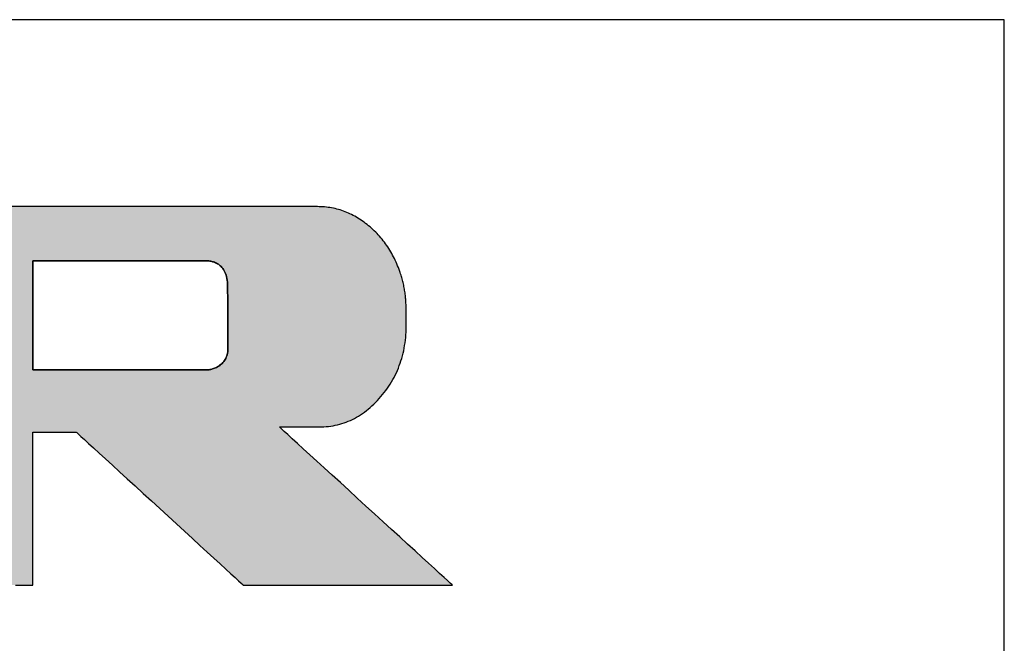
# Model space of a CAD drawing. Extents: x -30 to 286, y 6 to 402.
# Drawn here: x 253 to 286, y 381 to 402 of the extents above; entities that cross this region are included whole.
import ezdxf

# ---------------------------------------------------------------- set-up
doc = ezdxf.new("R2010")
doc.units = 0
doc.header["$LTSCALE"] = 0.25
doc.layers.get('0').update_dxf_attribs({"linetype": 'CONTINUOUS'})
doc.layers.add('1', color=7, linetype='CONTINUOUS')
doc.layers.add('2', color=151, linetype='CONTINUOUS')

# ---------------------------------------------------------------- blocks, each defined once
blk = doc.blocks.new('*G34')
at = {"layer": '1', "color": 7, "linetype": 'CONTINUOUS'}
for p, q in [((286.086, 401.731), (10.086, 401.731)), ((286.086, 16.731), (286.086, 401.731))]:
    blk.add_line(p, q, dxfattribs=at)
blk = doc.blocks.new('*G37')
at = {"layer": '2', "color": 151, "linetype": 'CONTINUOUS'}
for points in [[(253.202, 382.931), (253.367, 382.931), (253.508, 382.931), (253.621, 382.931), (253.706, 382.931), (253.758, 382.931), (253.776, 382.931), (253.776, 382.948), (253.776, 382.996), (253.776, 383.074), (253.776, 383.179), (253.776, 383.308), (253.776, 383.461), (253.776, 383.633), (253.776, 383.824), (253.776, 384.03), (253.776, 384.251), (253.776, 384.482), (253.776, 384.722), (253.776, 384.97), (253.776, 385.221), (253.776, 385.475), (253.776, 385.73), (253.776, 385.981), (253.776, 386.229), (253.776, 386.469), (253.776, 386.7), (253.776, 386.921), (253.776, 387.127), (253.776, 387.318), (253.776, 387.49), (253.776, 387.643), (253.776, 387.772), (253.776, 387.877), (253.776, 387.955), (253.776, 388.003), (253.776, 388.02), (253.781, 388.02), (253.794, 388.02), (253.816, 388.02), (253.846, 388.02), (253.883, 388.02), (253.926, 388.02), (253.975, 388.02), (254.03, 388.02), (254.088, 388.02), (254.151, 388.02), (254.217, 388.02), (254.285, 388.02), (254.355, 388.02), (254.427, 388.02), (254.499, 388.02), (254.571, 388.02), (254.643, 388.02), (254.713, 388.02), (254.781, 388.02), (254.847, 388.02), (254.909, 388.02), (254.968, 388.02), (255.022, 388.02), (255.071, 388.02), (255.115, 388.02), (255.151, 388.02), (255.181, 388.02), (255.203, 388.02), (255.217, 388.02), (255.222, 388.02), (255.24, 388.003), (255.292, 387.955), (255.377, 387.877), (255.492, 387.772), (255.633, 387.643), (255.799, 387.49), (255.988, 387.318), (256.196, 387.127), (256.421, 386.921), (256.661, 386.7), (256.914, 386.469), (257.176, 386.229), (257.446, 385.981), (257.721, 385.73), (257.998, 385.475), (258.275, 385.221), (258.55, 384.97), (258.819, 384.722), (259.082, 384.482), (259.334, 384.251), (259.575, 384.03), (259.8, 383.824), (260.008, 383.633), (260.196, 383.461), (260.362, 383.308), (260.504, 383.179), (260.618, 383.074), (260.703, 382.996), (260.756, 382.948), (260.774, 382.931), (260.796, 382.931), (260.862, 382.931), (260.969, 382.931), (261.112, 382.931), (261.289, 382.931), (261.498, 382.931), (261.734, 382.931), (261.995, 382.931), (262.277, 382.931), (262.578, 382.931), (262.895, 382.931), (263.224, 382.931), (263.562, 382.931), (263.906, 382.931), (264.254, 382.931), (264.601, 382.931), (264.945, 382.931), (265.284, 382.931), (265.613, 382.931), (265.929, 382.931), (266.23, 382.931), (266.513, 382.931), (266.774, 382.931), (267.01, 382.931), (267.218, 382.931), (267.395, 382.931), (267.539, 382.931), (267.645, 382.931), (267.711, 382.931), (267.733, 382.931), (267.715, 382.949), (267.66, 382.998), (267.572, 383.079), (267.454, 383.187), (267.307, 383.321), (267.135, 383.478), (266.94, 383.657), (266.724, 383.854), (266.49, 384.067), (266.241, 384.295), (265.979, 384.534), (265.707, 384.782), (265.428, 385.038), (265.143, 385.298), (264.856, 385.56), (264.568, 385.823), (264.283, 386.083), (264.004, 386.339), (263.732, 386.587), (263.47, 386.826), (263.221, 387.054), (262.987, 387.267), (262.772, 387.464), (262.576, 387.643), (262.404, 387.8), (262.257, 387.934), (262.139, 388.042), (262.051, 388.123), (261.997, 388.172), (261.978, 388.19), (261.982, 388.19), (261.995, 388.19), (262.015, 388.19), (262.042, 388.19), (262.075, 388.19), (262.115, 388.19), (262.159, 388.19), (262.209, 388.19), (262.262, 388.19), (262.319, 388.19), (262.379, 388.19), (262.441, 388.19), (262.505, 388.19), (262.57, 388.19), (262.636, 388.19), (262.702, 388.19), (262.767, 388.19), (262.831, 388.19), (262.893, 388.19), (262.953, 388.19), (263.01, 388.19), (263.064, 388.19), (263.113, 388.19), (263.158, 388.19), (263.197, 388.19), (263.231, 388.19), (263.258, 388.19), (263.278, 388.19), (263.29, 388.19), (263.295, 388.19), (263.374, 388.191), (263.453, 388.194), (263.531, 388.2), (263.608, 388.208), (263.684, 388.218), (263.76, 388.23), (263.835, 388.244), (263.909, 388.261), (263.982, 388.28), (264.055, 388.302), (264.127, 388.325), (264.198, 388.351), (264.269, 388.379), (264.339, 388.409), (264.408, 388.442), (264.476, 388.476), (264.543, 388.513), (264.61, 388.553), (264.676, 388.594), (264.741, 388.638), (264.806, 388.684), (264.869, 388.732), (264.932, 388.782), (264.995, 388.835), (265.056, 388.89), (265.117, 388.947), (265.177, 389.006), (265.236, 389.068), (265.295, 389.132), (265.352, 389.198), (265.409, 389.266), (265.463, 389.334), (265.516, 389.403), (265.567, 389.474), (265.615, 389.545), (265.662, 389.617), (265.707, 389.69), (265.749, 389.764), (265.79, 389.839), (265.829, 389.915), (265.866, 389.992), (265.901, 390.069), (265.934, 390.148), (265.965, 390.228), (265.994, 390.308), (266.021, 390.389), (266.046, 390.471), (266.069, 390.555), (266.09, 390.639), (266.11, 390.724), (266.127, 390.809), (266.142, 390.896), (266.156, 390.984), (266.167, 391.072), (266.177, 391.162), (266.184, 391.252), (266.19, 391.344), (266.193, 391.436), (266.195, 391.529), (266.195, 391.623), (266.195, 391.625), (266.195, 391.629), (266.195, 391.636), (266.195, 391.646), (266.195, 391.657), (266.194, 391.671), (266.194, 391.687), (266.194, 391.704), (266.194, 391.723), (266.193, 391.743), (266.193, 391.764), (266.193, 391.786), (266.193, 391.808), (266.192, 391.831), (266.192, 391.854), (266.192, 391.877), (266.192, 391.9), (266.191, 391.922), (266.191, 391.944), (266.191, 391.965), (266.191, 391.985), (266.19, 392.004), (266.19, 392.021), (266.19, 392.037), (266.19, 392.051), (266.19, 392.062), (266.189, 392.072), (266.189, 392.079), (266.189, 392.083), (266.189, 392.085), (266.19, 392.129), (266.19, 392.172), (266.189, 392.216), (266.188, 392.26), (266.187, 392.303), (266.185, 392.347), (266.182, 392.39), (266.179, 392.433), (266.175, 392.477), (266.171, 392.52), (266.167, 392.563), (266.161, 392.606), (266.156, 392.648), (266.15, 392.691), (266.143, 392.734), (266.136, 392.776), (266.128, 392.819), (266.12, 392.861), (266.111, 392.903), (266.102, 392.946), (266.092, 392.988), (266.082, 393.03), (266.071, 393.072), (266.06, 393.114), (266.048, 393.155), (266.036, 393.197), (266.023, 393.239), (266.01, 393.28), (265.996, 393.322), (265.982, 393.363), (265.959, 393.427), (265.935, 393.489), (265.91, 393.551), (265.885, 393.612), (265.858, 393.672), (265.831, 393.732), (265.803, 393.79), (265.773, 393.848), (265.743, 393.905), (265.712, 393.961), (265.68, 394.017), (265.647, 394.072), (265.613, 394.125), (265.578, 394.179), (265.543, 394.231), (265.506, 394.282), (265.468, 394.333), (265.43, 394.383), (265.39, 394.432), (265.35, 394.48), (265.309, 394.528), (265.267, 394.575), (265.223, 394.621), (265.179, 394.666), (265.134, 394.71), (265.089, 394.753), (265.042, 394.796), (264.994, 394.838), (264.945, 394.879), (264.896, 394.919), (264.846, 394.959), (264.795, 394.997), (264.744, 395.033), (264.693, 395.068), (264.642, 395.102), (264.59, 395.134), (264.538, 395.166), (264.485, 395.195), (264.432, 395.224), (264.379, 395.251), (264.325, 395.277), (264.271, 395.301), (264.217, 395.324), (264.163, 395.346), (264.108, 395.367), (264.052, 395.386), (263.997, 395.404), (263.941, 395.42), (263.884, 395.435), (263.828, 395.449), (263.771, 395.462), (263.713, 395.473), (263.655, 395.483), (263.597, 395.491), (263.539, 395.498), (263.48, 395.504), (263.421, 395.509), (263.361, 395.512), (263.301, 395.514), (263.241, 395.515), (263.193, 395.515), (263.053, 395.515), (262.827, 395.515), (262.522, 395.515), (262.145, 395.515), (261.703, 395.515), (261.201, 395.515), (260.646, 395.515), (260.046, 395.515), (259.406, 395.515), (258.733, 395.515), (258.034, 395.515), (257.315, 395.515), (256.583, 395.515), (255.845, 395.515), (255.106, 395.515), (254.374, 395.515), (253.655, 395.515), (252.956, 395.515)], [(259.542, 390.092), (259.524, 390.092), (259.469, 390.092), (259.381, 390.092), (259.262, 390.092), (259.115, 390.092), (258.943, 390.092), (258.747, 390.092), (258.531, 390.092), (258.297, 390.092), (258.047, 390.092), (257.785, 390.092), (257.513, 390.092), (257.232, 390.092), (256.947, 390.092), (256.659, 390.092), (256.371, 390.092), (256.086, 390.092), (255.806, 390.092), (255.533, 390.092), (255.271, 390.092), (255.021, 390.092), (254.787, 390.092), (254.571, 390.092), (254.376, 390.092), (254.203, 390.092), (254.056, 390.092), (253.937, 390.092), (253.849, 390.092), (253.795, 390.092), (253.776, 390.092), (253.776, 390.103), (253.776, 390.138), (253.776, 390.193), (253.776, 390.268), (253.776, 390.36), (253.776, 390.468), (253.776, 390.591), (253.776, 390.727), (253.776, 390.874), (253.776, 391.031), (253.776, 391.196), (253.776, 391.367), (253.776, 391.543), (253.776, 391.723), (253.776, 391.903), (253.776, 392.084), (253.776, 392.264), (253.776, 392.44), (253.776, 392.611), (253.776, 392.776), (253.776, 392.933), (253.776, 393.08), (253.776, 393.215), (253.776, 393.338), (253.776, 393.447), (253.776, 393.539), (253.776, 393.614), (253.776, 393.669), (253.776, 393.703), (253.776, 393.715), (253.795, 393.715), (253.849, 393.715), (253.937, 393.715), (254.055, 393.715), (254.202, 393.715), (254.374, 393.715), (254.569, 393.715), (254.785, 393.715), (255.018, 393.715), (255.267, 393.715), (255.528, 393.715), (255.8, 393.715), (256.08, 393.715), (256.364, 393.715), (256.651, 393.715), (256.938, 393.715), (257.223, 393.715), (257.502, 393.715), (257.774, 393.715), (258.036, 393.715), (258.285, 393.715), (258.518, 393.715), (258.734, 393.715), (258.929, 393.715), (259.101, 393.715), (259.247, 393.715), (259.366, 393.715), (259.453, 393.715), (259.508, 393.715), (259.527, 393.715), (259.551, 393.715), (259.577, 393.714), (259.605, 393.712), (259.633, 393.709), (259.663, 393.705), (259.694, 393.7), (259.725, 393.693), (259.757, 393.685), (259.789, 393.675), (259.821, 393.664), (259.854, 393.65), (259.886, 393.634), (259.918, 393.617), (259.949, 393.597), (259.98, 393.574), (260.01, 393.549), (260.039, 393.522), (260.067, 393.491), (260.094, 393.458), (260.119, 393.421), (260.143, 393.381), (260.165, 393.338), (260.184, 393.292), (260.202, 393.242), (260.218, 393.188), (260.231, 393.13), (260.241, 393.068), (260.249, 393.002), (260.254, 392.932), (260.255, 392.858), (260.255, 392.851), (260.255, 392.831), (260.256, 392.8), (260.256, 392.757), (260.256, 392.705), (260.256, 392.643), (260.257, 392.573), (260.257, 392.495), (260.258, 392.412), (260.258, 392.322), (260.259, 392.228), (260.259, 392.131), (260.26, 392.031), (260.261, 391.928), (260.261, 391.825), (260.262, 391.722), (260.262, 391.62), (260.263, 391.52), (260.264, 391.422), (260.264, 391.328), (260.265, 391.239), (260.265, 391.155), (260.266, 391.078), (260.266, 391.008), (260.266, 390.946), (260.267, 390.893), (260.267, 390.851), (260.267, 390.819), (260.267, 390.8), (260.267, 390.793), (260.266, 390.739), (260.261, 390.688), (260.253, 390.639), (260.242, 390.593), (260.228, 390.549), (260.212, 390.507), (260.193, 390.467), (260.172, 390.43), (260.149, 390.395), (260.125, 390.362), (260.099, 390.331), (260.071, 390.302), (260.042, 390.275), (260.012, 390.25), (259.981, 390.227), (259.95, 390.206), (259.918, 390.186), (259.886, 390.169), (259.853, 390.154), (259.821, 390.14), (259.789, 390.128), (259.757, 390.117), (259.726, 390.109), (259.696, 390.102), (259.667, 390.096), (259.639, 390.092), (259.612, 390.09), (259.587, 390.089), (259.564, 390.09), (259.542, 390.092)]]:
    blk.add_lwpolyline(points, dxfattribs=at)

msp = doc.modelspace()

# ---------------------------------------------------------------- hatches: boundary and pattern name
at = {"layer": '1', "linetype": 'CONTINUOUS'}
h = msp.add_hatch(color=7, dxfattribs=at)
h.paths.add_polyline_path([(265.578, 394.179), (265.543, 394.231), (265.506, 394.282), (265.468, 394.333), (265.43, 394.383), (265.39, 394.432), (265.35, 394.48), (265.309, 394.528), (265.267, 394.575), (265.223, 394.621), (265.179, 394.666), (265.134, 394.71), (265.089, 394.753), (265.042, 394.796), (264.994, 394.838), (264.945, 394.879), (264.896, 394.919), (264.846, 394.959), (264.795, 394.997), (264.744, 395.033), (264.693, 395.068), (264.642, 395.102), (264.59, 395.134), (264.538, 395.166), (264.485, 395.195), (264.432, 395.224), (264.379, 395.251), (264.325, 395.277), (264.271, 395.301), (264.217, 395.324), (264.163, 395.346), (264.108, 395.367), (264.052, 395.386), (263.997, 395.404), (263.941, 395.42), (263.884, 395.435), (263.828, 395.449), (263.771, 395.462), (263.713, 395.473), (263.655, 395.483), (263.597, 395.491), (263.539, 395.498), (263.48, 395.504), (263.421, 395.509), (263.361, 395.512), (263.301, 395.514), (263.241, 395.515), (263.193, 395.515), (263.053, 395.515), (262.827, 395.515), (262.522, 395.515), (262.145, 395.515), (261.703, 395.515), (261.201, 395.515), (260.646, 395.515), (260.046, 395.515), (259.406, 395.515), (258.733, 395.515), (258.034, 395.515), (257.315, 395.515), (256.583, 395.515), (255.845, 395.515), (255.106, 395.515), (254.374, 395.515), (253.655, 395.515), (252.956, 395.515), (252.283, 395.515), (251.643, 395.515), (251.043, 395.515), (250.488, 395.515), (249.986, 395.515), (249.544, 395.515), (249.167, 395.515), (248.862, 395.515), (248.636, 395.515), (248.496, 395.515), (248.448, 395.515), (248.443, 395.515), (248.427, 395.515), (248.401, 395.515), (248.367, 395.515), (248.324, 395.515), (248.274, 395.515), (248.218, 395.515), (248.155, 395.515), (248.088, 395.515), (248.015, 395.515), (247.94, 395.515), (247.861, 395.515), (247.78, 395.515), (247.697, 395.515), (247.614, 395.515), (247.53, 395.515), (247.448, 395.515), (247.367, 395.515), (247.288, 395.515), (247.212, 395.515), (247.14, 395.515), (247.072, 395.515), (247.01, 395.515), (246.953, 395.515), (246.903, 395.515), (246.861, 395.515), (246.826, 395.515), (246.801, 395.515), (246.785, 395.515), (246.78, 395.515), (246.784, 395.51), (246.798, 395.497), (246.821, 395.475), (246.851, 395.446), (246.889, 395.41), (246.933, 395.367), (246.983, 395.319), (247.038, 395.266), (247.098, 395.208), (247.162, 395.147), (247.229, 395.082), (247.299, 395.015), (247.371, 394.946), (247.444, 394.876), (247.517, 394.805), (247.591, 394.734), (247.664, 394.664), (247.736, 394.595), (247.805, 394.528), (247.873, 394.464), (247.936, 394.402), (247.996, 394.345), (248.052, 394.291), (248.102, 394.243), (248.146, 394.201), (248.183, 394.165), (248.214, 394.135), (248.236, 394.114), (248.25, 394.1), (248.255, 394.096), (248.255, 394.083), (248.255, 394.045), (248.255, 393.984), (248.255, 393.901), (248.255, 393.799), (248.255, 393.679), (248.255, 393.543), (248.255, 393.393), (248.255, 393.231), (248.255, 393.058), (248.255, 392.875), (248.255, 392.686), (248.255, 392.492), (248.255, 392.294), (248.255, 392.094), (248.255, 391.894), (248.255, 391.696), (248.255, 391.501), (248.255, 391.312), (248.255, 391.13), (248.255, 390.957), (248.255, 390.794), (248.255, 390.644), (248.255, 390.508), (248.255, 390.388), (248.255, 390.286), (248.255, 390.204), (248.255, 390.143), (248.255, 390.105), (248.255, 390.092), (248.232, 390.092), (248.164, 390.092), (248.055, 390.092), (247.908, 390.092), (247.726, 390.092), (247.512, 390.092), (247.27, 390.092), (247.002, 390.092), (246.712, 390.092), (246.404, 390.092), (246.079, 390.092), (245.741, 390.092), (245.394, 390.092), (245.041, 390.092), (244.684, 390.092), (244.328, 390.092), (243.974, 390.092), (243.627, 390.092), (243.29, 390.092), (242.965, 390.092), (242.656, 390.092), (242.366, 390.092), (242.098, 390.092), (241.856, 390.092), (241.642, 390.092), (241.46, 390.092), (241.313, 390.092), (241.204, 390.092), (241.136, 390.092), (241.113, 390.092), (241.113, 390.109), (241.113, 390.161), (241.113, 390.243), (241.113, 390.355), (241.113, 390.493), (241.113, 390.656), (241.113, 390.84), (241.113, 391.043), (241.113, 391.263), (241.113, 391.498), (241.113, 391.744), (241.113, 392.001), (241.113, 392.264), (241.113, 392.532), (241.113, 392.803), (241.113, 393.074), (241.113, 393.342), (241.113, 393.606), (241.113, 393.862), (241.113, 394.109), (241.113, 394.343), (241.113, 394.564), (241.113, 394.767), (241.113, 394.951), (241.113, 395.113), (241.113, 395.251), (241.113, 395.363), (241.113, 395.446), (241.113, 395.497), (241.113, 395.515), (241.09, 395.515), (241.024, 395.515), (240.918, 395.515), (240.774, 395.515), (240.596, 395.515), (240.387, 395.515), (240.15, 395.515), (239.888, 395.515), (239.605, 395.515), (239.303, 395.515), (238.985, 395.515), (238.655, 395.515), (238.316, 395.515), (237.97, 395.515), (237.622, 395.515), (237.273, 395.515), (236.928, 395.515), (236.588, 395.515), (236.258, 395.515), (235.941, 395.515), (235.639, 395.515), (235.355, 395.515), (235.094, 395.515), (234.857, 395.515), (234.648, 395.515), (234.47, 395.515), (234.326, 395.515), (234.219, 395.515), (234.153, 395.515), (234.13, 395.515), (234.135, 395.51), (234.149, 395.497), (234.172, 395.475), (234.202, 395.446), (234.24, 395.41), (234.284, 395.368), (234.335, 395.319), (234.39, 395.266), (234.45, 395.209), (234.514, 395.148), (234.581, 395.083), (234.651, 395.016), (234.723, 394.947), (234.796, 394.877), (234.87, 394.807), (234.944, 394.736), (235.017, 394.666), (235.089, 394.597), (235.159, 394.53), (235.226, 394.466), (235.29, 394.404), (235.351, 394.347), (235.406, 394.294), (235.456, 394.246), (235.5, 394.203), (235.538, 394.167), (235.569, 394.138), (235.591, 394.116), (235.605, 394.103), (235.61, 394.098), (235.61, 394.062), (235.61, 393.956), (235.61, 393.786), (235.61, 393.556), (235.61, 393.271), (235.61, 392.937), (235.61, 392.558), (235.61, 392.14), (235.61, 391.686), (235.61, 391.203), (235.611, 390.695), (235.611, 390.168), (235.611, 389.625), (235.611, 389.072), (235.611, 388.515), (235.611, 387.957), (235.611, 387.405), (235.611, 386.862), (235.611, 386.334), (235.611, 385.826), (235.611, 385.343), (235.612, 384.89), (235.612, 384.472), (235.612, 384.093), (235.612, 383.759), (235.612, 383.474), (235.612, 383.244), (235.612, 383.074), (235.612, 382.968), (235.612, 382.931), (235.63, 382.931), (235.682, 382.931), (235.766, 382.931), (235.879, 382.931), (236.019, 382.931), (236.184, 382.931), (236.371, 382.931), (236.577, 382.931), (236.8, 382.931), (237.038, 382.931), (237.288, 382.931), (237.548, 382.931), (237.816, 382.931), (238.088, 382.931), (238.363, 382.931), (238.637, 382.931), (238.909, 382.931), (239.177, 382.931), (239.437, 382.931), (239.687, 382.931), (239.925, 382.931), (240.148, 382.931), (240.354, 382.931), (240.541, 382.931), (240.706, 382.931), (240.846, 382.931), (240.959, 382.931), (241.043, 382.931), (241.095, 382.931), (241.113, 382.931), (241.113, 382.948), (241.113, 382.996), (241.113, 383.074), (241.113, 383.179), (241.113, 383.308), (241.113, 383.461), (241.113, 383.633), (241.113, 383.824), (241.113, 384.03), (241.113, 384.251), (241.113, 384.482), (241.113, 384.722), (241.113, 384.97), (241.113, 385.221), (241.113, 385.475), (241.113, 385.73), (241.113, 385.981), (241.113, 386.229), (241.113, 386.469), (241.113, 386.7), (241.113, 386.921), (241.113, 387.127), (241.113, 387.318), (241.113, 387.49), (241.113, 387.643), (241.113, 387.772), (241.113, 387.877), (241.113, 387.955), (241.113, 388.003), (241.113, 388.02), (241.136, 388.02), (241.204, 388.02), (241.313, 388.02), (241.46, 388.02), (241.642, 388.02), (241.856, 388.02), (242.098, 388.02), (242.366, 388.02), (242.656, 388.02), (242.965, 388.02), (243.29, 388.02), (243.627, 388.02), (243.974, 388.02), (244.328, 388.02), (244.684, 388.02), (245.041, 388.02), (245.394, 388.02), (245.741, 388.02), (246.079, 388.02), (246.404, 388.02), (246.712, 388.02), (247.002, 388.02), (247.27, 388.02), (247.512, 388.02), (247.726, 388.02), (247.908, 388.02), (248.055, 388.02), (248.164, 388.02), (248.232, 388.02), (248.255, 388.02), (248.255, 388.003), (248.255, 387.955), (248.255, 387.877), (248.255, 387.772), (248.255, 387.643), (248.255, 387.49), (248.255, 387.318), (248.255, 387.127), (248.255, 386.921), (248.255, 386.7), (248.255, 386.469), (248.255, 386.229), (248.255, 385.981), (248.255, 385.73), (248.255, 385.475), (248.255, 385.221), (248.255, 384.97), (248.255, 384.722), (248.255, 384.482), (248.255, 384.251), (248.255, 384.03), (248.255, 383.824), (248.255, 383.633), (248.255, 383.461), (248.255, 383.308), (248.255, 383.179), (248.255, 383.074), (248.255, 382.996), (248.255, 382.948), (248.255, 382.931), (248.273, 382.931), (248.325, 382.931), (248.41, 382.931), (248.523, 382.931), (248.664, 382.931), (248.829, 382.931), (249.017, 382.931), (249.224, 382.931), (249.448, 382.931), (249.686, 382.931), (249.938, 382.931), (250.198, 382.931), (250.467, 382.931), (250.74, 382.931), (251.016, 382.931), (251.291, 382.931), (251.564, 382.931), (251.833, 382.931), (252.094, 382.931), (252.345, 382.931), (252.583, 382.931), (252.808, 382.931), (253.014, 382.931), (253.202, 382.931), (253.367, 382.931), (253.508, 382.931), (253.621, 382.931), (253.706, 382.931), (253.758, 382.931), (253.776, 382.931), (253.776, 382.948), (253.776, 382.996), (253.776, 383.074), (253.776, 383.179), (253.776, 383.308), (253.776, 383.461), (253.776, 383.633), (253.776, 383.824), (253.776, 384.03), (253.776, 384.251), (253.776, 384.482), (253.776, 384.722), (253.776, 384.97), (253.776, 385.221), (253.776, 385.475), (253.776, 385.73), (253.776, 385.981), (253.776, 386.229), (253.776, 386.469), (253.776, 386.7), (253.776, 386.921), (253.776, 387.127), (253.776, 387.318), (253.776, 387.49), (253.776, 387.643), (253.776, 387.772), (253.776, 387.877), (253.776, 387.955), (253.776, 388.003), (253.776, 388.02), (253.781, 388.02), (253.794, 388.02), (253.816, 388.02), (253.846, 388.02), (253.883, 388.02), (253.926, 388.02), (253.975, 388.02), (254.03, 388.02), (254.088, 388.02), (254.151, 388.02), (254.217, 388.02), (254.285, 388.02), (254.355, 388.02), (254.427, 388.02), (254.499, 388.02), (254.571, 388.02), (254.643, 388.02), (254.713, 388.02), (254.781, 388.02), (254.847, 388.02), (254.909, 388.02), (254.968, 388.02), (255.022, 388.02), (255.071, 388.02), (255.115, 388.02), (255.151, 388.02), (255.181, 388.02), (255.203, 388.02), (255.217, 388.02), (255.222, 388.02), (255.24, 388.003), (255.292, 387.955), (255.377, 387.877), (255.492, 387.772), (255.633, 387.643), (255.799, 387.49), (255.988, 387.318), (256.196, 387.127), (256.421, 386.921), (256.661, 386.7), (256.914, 386.469), (257.176, 386.229), (257.446, 385.981), (257.721, 385.73), (257.998, 385.475), (258.275, 385.221), (258.55, 384.97), (258.819, 384.722), (259.082, 384.482), (259.334, 384.251), (259.575, 384.03), (259.8, 383.824), (260.008, 383.633), (260.196, 383.461), (260.362, 383.308), (260.504, 383.179), (260.618, 383.074), (260.703, 382.996), (260.756, 382.948), (260.774, 382.931), (260.796, 382.931), (260.862, 382.931), (260.969, 382.931), (261.112, 382.931), (261.289, 382.931), (261.498, 382.931), (261.734, 382.931), (261.995, 382.931), (262.277, 382.931), (262.578, 382.931), (262.895, 382.931), (263.224, 382.931), (263.562, 382.931), (263.906, 382.931), (264.254, 382.931), (264.601, 382.931), (264.945, 382.931), (265.284, 382.931), (265.613, 382.931), (265.929, 382.931), (266.23, 382.931), (266.513, 382.931), (266.774, 382.931), (267.01, 382.931), (267.218, 382.931), (267.395, 382.931), (267.539, 382.931), (267.645, 382.931), (267.711, 382.931), (267.733, 382.931), (267.715, 382.949), (267.66, 382.998), (267.572, 383.079), (267.454, 383.187), (267.307, 383.321), (267.135, 383.478), (266.94, 383.657), (266.724, 383.854), (266.49, 384.067), (266.241, 384.295), (265.979, 384.534), (265.707, 384.782), (265.428, 385.038), (265.143, 385.298), (264.856, 385.56), (264.568, 385.823), (264.283, 386.083), (264.004, 386.339), (263.732, 386.587), (263.47, 386.826), (263.221, 387.054), (262.987, 387.267), (262.772, 387.464), (262.576, 387.643), (262.404, 387.8), (262.257, 387.934), (262.139, 388.042), (262.051, 388.123), (261.997, 388.172), (261.978, 388.19), (261.982, 388.19), (261.995, 388.19), (262.015, 388.19), (262.042, 388.19), (262.075, 388.19), (262.115, 388.19), (262.159, 388.19), (262.209, 388.19), (262.262, 388.19), (262.319, 388.19), (262.379, 388.19), (262.441, 388.19), (262.505, 388.19), (262.57, 388.19), (262.636, 388.19), (262.702, 388.19), (262.767, 388.19), (262.831, 388.19), (262.893, 388.19), (262.953, 388.19), (263.01, 388.19), (263.064, 388.19), (263.113, 388.19), (263.158, 388.19), (263.197, 388.19), (263.231, 388.19), (263.258, 388.19), (263.278, 388.19), (263.29, 388.19), (263.295, 388.19), (263.374, 388.191), (263.453, 388.194), (263.531, 388.2), (263.608, 388.208), (263.684, 388.218), (263.76, 388.23), (263.835, 388.244), (263.909, 388.261), (263.982, 388.28), (264.055, 388.302), (264.127, 388.325), (264.198, 388.351), (264.269, 388.379), (264.339, 388.409), (264.408, 388.442), (264.476, 388.476), (264.543, 388.513), (264.61, 388.553), (264.676, 388.594), (264.741, 388.638), (264.806, 388.684), (264.869, 388.732), (264.932, 388.782), (264.995, 388.835), (265.056, 388.89), (265.117, 388.947), (265.177, 389.006), (265.236, 389.068), (265.295, 389.132), (265.352, 389.198), (265.409, 389.266), (265.463, 389.334), (265.516, 389.403), (265.567, 389.474), (265.615, 389.545), (265.662, 389.617), (265.707, 389.69), (265.749, 389.764), (265.79, 389.839), (265.829, 389.915), (265.866, 389.992), (265.901, 390.069), (265.934, 390.148), (265.965, 390.228), (265.994, 390.308), (266.021, 390.389), (266.046, 390.471), (266.069, 390.555), (266.09, 390.639), (266.11, 390.724), (266.127, 390.809), (266.142, 390.896), (266.156, 390.984), (266.167, 391.072), (266.177, 391.162), (266.184, 391.252), (266.19, 391.344), (266.193, 391.436), (266.195, 391.529), (266.195, 391.623), (266.195, 391.625), (266.195, 391.629), (266.195, 391.636), (266.195, 391.646), (266.195, 391.657), (266.194, 391.671), (266.194, 391.687), (266.194, 391.704), (266.194, 391.723), (266.193, 391.743), (266.193, 391.764), (266.193, 391.786), (266.193, 391.808), (266.192, 391.831), (266.192, 391.854), (266.192, 391.877), (266.192, 391.9), (266.191, 391.922), (266.191, 391.944), (266.191, 391.965), (266.191, 391.985), (266.19, 392.004), (266.19, 392.021), (266.19, 392.037), (266.19, 392.051), (266.19, 392.062), (266.189, 392.072), (266.189, 392.079), (266.189, 392.083), (266.189, 392.085), (266.19, 392.129), (266.19, 392.172), (266.189, 392.216), (266.188, 392.26), (266.187, 392.303), (266.185, 392.347), (266.182, 392.39), (266.179, 392.433), (266.175, 392.477), (266.171, 392.52), (266.167, 392.563), (266.161, 392.606), (266.156, 392.648), (266.15, 392.691), (266.143, 392.734), (266.136, 392.776), (266.128, 392.819), (266.12, 392.861), (266.111, 392.903), (266.102, 392.946), (266.092, 392.988), (266.082, 393.03), (266.071, 393.072), (266.06, 393.114), (266.048, 393.155), (266.036, 393.197), (266.023, 393.239), (266.01, 393.28), (265.996, 393.322), (265.982, 393.363), (265.959, 393.427), (265.935, 393.489), (265.91, 393.551), (265.885, 393.612), (265.858, 393.672), (265.831, 393.732), (265.803, 393.79), (265.773, 393.848), (265.743, 393.905), (265.712, 393.961), (265.68, 394.017), (265.647, 394.072), (265.613, 394.125)], flags=0)
h.paths.add_polyline_path([(260.264, 391.328), (260.264, 391.422), (260.263, 391.52), (260.262, 391.62), (260.262, 391.722), (260.261, 391.825), (260.261, 391.928), (260.26, 392.031), (260.259, 392.131), (260.259, 392.228), (260.258, 392.322), (260.258, 392.412), (260.257, 392.495), (260.257, 392.573), (260.256, 392.643), (260.256, 392.705), (260.256, 392.757), (260.256, 392.8), (260.255, 392.831), (260.255, 392.851), (260.255, 392.858), (260.254, 392.932), (260.249, 393.002), (260.241, 393.068), (260.231, 393.13), (260.218, 393.188), (260.202, 393.242), (260.184, 393.292), (260.165, 393.338), (260.143, 393.381), (260.119, 393.421), (260.094, 393.458), (260.067, 393.491), (260.039, 393.522), (260.01, 393.549), (259.98, 393.574), (259.949, 393.597), (259.918, 393.617), (259.886, 393.634), (259.854, 393.65), (259.821, 393.664), (259.789, 393.675), (259.757, 393.685), (259.725, 393.693), (259.694, 393.7), (259.663, 393.705), (259.633, 393.709), (259.605, 393.712), (259.577, 393.714), (259.551, 393.715), (259.527, 393.715), (259.508, 393.715), (259.453, 393.715), (259.366, 393.715), (259.247, 393.715), (259.101, 393.715), (258.929, 393.715), (258.734, 393.715), (258.518, 393.715), (258.285, 393.715), (258.036, 393.715), (257.774, 393.715), (257.502, 393.715), (257.223, 393.715), (256.938, 393.715), (256.651, 393.715), (256.364, 393.715), (256.08, 393.715), (255.8, 393.715), (255.528, 393.715), (255.267, 393.715), (255.018, 393.715), (254.785, 393.715), (254.569, 393.715), (254.374, 393.715), (254.202, 393.715), (254.055, 393.715), (253.937, 393.715), (253.849, 393.715), (253.795, 393.715), (253.776, 393.715), (253.776, 393.703), (253.776, 393.669), (253.776, 393.614), (253.776, 393.539), (253.776, 393.447), (253.776, 393.338), (253.776, 393.215), (253.776, 393.08), (253.776, 392.933), (253.776, 392.776), (253.776, 392.611), (253.776, 392.44), (253.776, 392.264), (253.776, 392.084), (253.776, 391.903), (253.776, 391.723), (253.776, 391.543), (253.776, 391.367), (253.776, 391.196), (253.776, 391.031), (253.776, 390.874), (253.776, 390.727), (253.776, 390.591), (253.776, 390.468), (253.776, 390.36), (253.776, 390.268), (253.776, 390.193), (253.776, 390.138), (253.776, 390.103), (253.776, 390.092), (253.795, 390.092), (253.849, 390.092), (253.937, 390.092), (254.056, 390.092), (254.203, 390.092), (254.376, 390.092), (254.571, 390.092), (254.787, 390.092), (255.021, 390.092), (255.271, 390.092), (255.533, 390.092), (255.806, 390.092), (256.086, 390.092), (256.371, 390.092), (256.659, 390.092), (256.947, 390.092), (257.232, 390.092), (257.513, 390.092), (257.785, 390.092), (258.047, 390.092), (258.297, 390.092), (258.531, 390.092), (258.747, 390.092), (258.943, 390.092), (259.115, 390.092), (259.262, 390.092), (259.381, 390.092), (259.469, 390.092), (259.524, 390.092), (259.542, 390.092), (259.564, 390.09), (259.587, 390.089), (259.612, 390.09), (259.639, 390.092), (259.667, 390.096), (259.696, 390.102), (259.726, 390.109), (259.757, 390.117), (259.789, 390.128), (259.821, 390.14), (259.853, 390.154), (259.886, 390.169), (259.918, 390.186), (259.95, 390.206), (259.981, 390.227), (260.012, 390.25), (260.042, 390.275), (260.071, 390.302), (260.099, 390.331), (260.125, 390.362), (260.149, 390.395), (260.172, 390.43), (260.193, 390.467), (260.212, 390.507), (260.228, 390.549), (260.242, 390.593), (260.253, 390.639), (260.261, 390.688), (260.266, 390.739), (260.267, 390.793), (260.267, 390.8), (260.267, 390.819), (260.267, 390.851), (260.267, 390.893), (260.266, 390.946), (260.266, 391.008), (260.266, 391.078), (260.265, 391.155), (260.265, 391.239)], flags=0)

# ---------------------------------------------------------------- linework, layer by layer
at = {"layer": '1', "color": 7, "linetype": 'CONTINUOUS'}
for p, q in [((253.655, 395.515), (252.956, 395.515)), ((254.374, 395.515), (253.655, 395.515)), ((255.106, 395.515), (254.374, 395.515)), ((255.845, 395.515), (255.106, 395.515)), ((256.583, 395.515), (255.845, 395.515)), ((257.315, 395.515), (256.583, 395.515)), ((258.034, 395.515), (257.315, 395.515)), ((258.733, 395.515), (258.034, 395.515)), ((259.406, 395.515), (258.733, 395.515)), ((260.046, 395.515), (259.406, 395.515)), ((260.646, 395.515), (260.046, 395.515)), ((261.201, 395.515), (260.646, 395.515)), ((261.703, 395.515), (261.201, 395.515)), ((262.145, 395.515), (261.703, 395.515)), ((262.522, 395.515), (262.145, 395.515)), ((262.827, 395.515), (262.522, 395.515)), ((263.053, 395.515), (262.827, 395.515)), ((263.193, 395.515), (263.053, 395.515)), ((263.241, 395.515), (263.193, 395.515)), ((263.301, 395.514), (263.241, 395.515)), ((263.361, 395.512), (263.301, 395.514)), ((263.421, 395.509), (263.361, 395.512)), ((263.48, 395.504), (263.421, 395.509)), ((263.539, 395.498), (263.48, 395.504)), ((263.597, 395.491), (263.539, 395.498)), ((263.655, 395.483), (263.597, 395.491)), ((263.713, 395.473), (263.655, 395.483)), ((263.771, 395.462), (263.713, 395.473)), ((263.828, 395.449), (263.771, 395.462)), ((263.884, 395.435), (263.828, 395.449)), ((263.941, 395.42), (263.884, 395.435)), ((263.997, 395.404), (263.941, 395.42)), ((264.052, 395.386), (263.997, 395.404)), ((264.108, 395.367), (264.052, 395.386)), ((264.163, 395.346), (264.108, 395.367)), ((264.217, 395.324), (264.163, 395.346)), ((264.271, 395.301), (264.217, 395.324)), ((264.325, 395.277), (264.271, 395.301)), ((264.379, 395.251), (264.325, 395.277)), ((264.432, 395.224), (264.379, 395.251)), ((264.485, 395.195), (264.432, 395.224)), ((264.538, 395.166), (264.485, 395.195)), ((264.59, 395.134), (264.538, 395.166)), ((264.642, 395.102), (264.59, 395.134)), ((264.693, 395.068), (264.642, 395.102)), ((264.744, 395.033), (264.693, 395.068)), ((264.795, 394.997), (264.744, 395.033)), ((264.846, 394.959), (264.795, 394.997)), ((264.896, 394.919), (264.846, 394.959)), ((264.945, 394.879), (264.896, 394.919)), ((264.994, 394.838), (264.945, 394.879)), ((265.042, 394.796), (264.994, 394.838)), ((265.089, 394.753), (265.042, 394.796)), ((265.134, 394.71), (265.089, 394.753)), ((265.179, 394.666), (265.134, 394.71)), ((265.223, 394.621), (265.179, 394.666)), ((265.267, 394.575), (265.223, 394.621)), ((265.309, 394.528), (265.267, 394.575)), ((265.35, 394.48), (265.309, 394.528)), ((265.39, 394.432), (265.35, 394.48)), ((265.43, 394.383), (265.39, 394.432)), ((265.468, 394.333), (265.43, 394.383)), ((265.506, 394.282), (265.468, 394.333)), ((265.543, 394.231), (265.506, 394.282)), ((265.578, 394.179), (265.543, 394.231)), ((265.613, 394.125), (265.578, 394.179)), ((265.647, 394.072), (265.613, 394.125)), ((265.68, 394.017), (265.647, 394.072)), ((265.712, 393.961), (265.68, 394.017)), ((265.743, 393.905), (265.712, 393.961)), ((253.795, 393.715), (253.776, 393.715)), ((253.776, 393.715), (253.776, 393.703)), ((253.776, 393.703), (253.776, 393.669)), ((253.776, 393.669), (253.776, 393.614)), ((253.776, 393.614), (253.776, 393.539)), ((253.849, 393.715), (253.795, 393.715)), ((253.937, 393.715), (253.849, 393.715)), ((254.055, 393.715), (253.937, 393.715)), ((254.202, 393.715), (254.055, 393.715)), ((254.374, 393.715), (254.202, 393.715)), ((254.569, 393.715), (254.374, 393.715)), ((254.785, 393.715), (254.569, 393.715)), ((255.018, 393.715), (254.785, 393.715)), ((255.267, 393.715), (255.018, 393.715)), ((255.528, 393.715), (255.267, 393.715)), ((255.8, 393.715), (255.528, 393.715)), ((256.08, 393.715), (255.8, 393.715)), ((256.364, 393.715), (256.08, 393.715)), ((256.651, 393.715), (256.364, 393.715)), ((256.938, 393.715), (256.651, 393.715)), ((257.223, 393.715), (256.938, 393.715)), ((257.502, 393.715), (257.223, 393.715)), ((257.774, 393.715), (257.502, 393.715)), ((258.036, 393.715), (257.774, 393.715)), ((258.285, 393.715), (258.036, 393.715)), ((258.518, 393.715), (258.285, 393.715)), ((258.734, 393.715), (258.518, 393.715)), ((258.929, 393.715), (258.734, 393.715)), ((259.101, 393.715), (258.929, 393.715)), ((259.247, 393.715), (259.101, 393.715)), ((259.366, 393.715), (259.247, 393.715)), ((259.453, 393.715), (259.366, 393.715)), ((259.508, 393.715), (259.453, 393.715)), ((259.527, 393.715), (259.508, 393.715)), ((259.551, 393.715), (259.527, 393.715)), ((259.577, 393.714), (259.551, 393.715)), ((259.605, 393.712), (259.577, 393.714)), ((259.633, 393.709), (259.605, 393.712)), ((259.663, 393.705), (259.633, 393.709)), ((259.694, 393.7), (259.663, 393.705)), ((259.725, 393.693), (259.694, 393.7)), ((259.757, 393.685), (259.725, 393.693)), ((259.789, 393.675), (259.757, 393.685)), ((259.821, 393.664), (259.789, 393.675)), ((259.854, 393.65), (259.821, 393.664)), ((259.886, 393.634), (259.854, 393.65)), ((259.918, 393.617), (259.886, 393.634)), ((259.949, 393.597), (259.918, 393.617)), ((265.773, 393.848), (265.743, 393.905)), ((265.803, 393.79), (265.773, 393.848)), ((265.831, 393.732), (265.803, 393.79)), ((265.858, 393.672), (265.831, 393.732)), ((265.885, 393.612), (265.858, 393.672)), ((265.91, 393.551), (265.885, 393.612)), ((253.776, 393.539), (253.776, 393.447)), ((253.776, 393.447), (253.776, 393.338)), ((253.776, 393.338), (253.776, 393.215)), ((259.98, 393.574), (259.949, 393.597)), ((260.01, 393.549), (259.98, 393.574)), ((260.039, 393.522), (260.01, 393.549)), ((260.067, 393.491), (260.039, 393.522)), ((260.094, 393.458), (260.067, 393.491)), ((260.119, 393.421), (260.094, 393.458)), ((260.143, 393.381), (260.119, 393.421)), ((260.165, 393.338), (260.143, 393.381)), ((260.184, 393.292), (260.165, 393.338)), ((260.202, 393.242), (260.184, 393.292)), ((265.935, 393.489), (265.91, 393.551)), ((265.959, 393.427), (265.935, 393.489)), ((265.982, 393.363), (265.959, 393.427)), ((265.996, 393.322), (265.982, 393.363)), ((266.01, 393.28), (265.996, 393.322)), ((266.023, 393.239), (266.01, 393.28)), ((253.776, 393.215), (253.776, 393.08)), ((253.776, 393.08), (253.776, 392.933)), ((260.218, 393.188), (260.202, 393.242)), ((260.231, 393.13), (260.218, 393.188)), ((260.241, 393.068), (260.231, 393.13)), ((260.249, 393.002), (260.241, 393.068)), ((260.254, 392.932), (260.249, 393.002)), ((266.036, 393.197), (266.023, 393.239)), ((266.048, 393.155), (266.036, 393.197)), ((266.06, 393.114), (266.048, 393.155)), ((266.071, 393.072), (266.06, 393.114)), ((266.082, 393.03), (266.071, 393.072)), ((266.092, 392.988), (266.082, 393.03)), ((266.102, 392.946), (266.092, 392.988)), ((253.776, 392.933), (253.776, 392.776)), ((253.776, 392.776), (253.776, 392.611)), ((260.255, 392.858), (260.254, 392.932)), ((260.255, 392.851), (260.255, 392.858)), ((260.255, 392.831), (260.255, 392.851)), ((260.256, 392.8), (260.255, 392.831)), ((260.256, 392.757), (260.256, 392.8)), ((260.256, 392.705), (260.256, 392.757)), ((260.256, 392.643), (260.256, 392.705)), ((260.257, 392.573), (260.256, 392.643)), ((266.111, 392.903), (266.102, 392.946)), ((266.12, 392.861), (266.111, 392.903)), ((266.128, 392.819), (266.12, 392.861)), ((266.136, 392.776), (266.128, 392.819)), ((266.143, 392.734), (266.136, 392.776)), ((266.15, 392.691), (266.143, 392.734)), ((266.156, 392.648), (266.15, 392.691)), ((266.161, 392.606), (266.156, 392.648)), ((253.776, 392.611), (253.776, 392.44)), ((253.776, 392.44), (253.776, 392.264)), ((260.257, 392.495), (260.257, 392.573)), ((260.258, 392.412), (260.257, 392.495)), ((260.258, 392.322), (260.258, 392.412)), ((260.259, 392.228), (260.258, 392.322)), ((266.167, 392.563), (266.161, 392.606)), ((266.171, 392.52), (266.167, 392.563)), ((266.175, 392.477), (266.171, 392.52)), ((266.179, 392.433), (266.175, 392.477)), ((266.182, 392.39), (266.179, 392.433)), ((266.185, 392.347), (266.182, 392.39)), ((266.187, 392.303), (266.185, 392.347)), ((266.188, 392.26), (266.187, 392.303)), ((253.776, 392.264), (253.776, 392.084)), ((253.776, 392.084), (253.776, 391.903)), ((260.259, 392.131), (260.259, 392.228)), ((260.26, 392.031), (260.259, 392.131)), ((260.261, 391.928), (260.26, 392.031)), ((266.189, 392.216), (266.188, 392.26)), ((266.19, 392.172), (266.189, 392.216)), ((266.189, 392.085), (266.19, 392.129)), ((266.189, 392.083), (266.189, 392.085)), ((266.189, 392.079), (266.189, 392.083)), ((266.189, 392.072), (266.189, 392.079)), ((266.19, 392.062), (266.189, 392.072)), ((266.19, 392.129), (266.19, 392.172)), ((266.19, 392.051), (266.19, 392.062)), ((266.19, 392.037), (266.19, 392.051)), ((266.19, 392.021), (266.19, 392.037)), ((266.19, 392.004), (266.19, 392.021)), ((266.191, 391.985), (266.19, 392.004)), ((266.191, 391.965), (266.191, 391.985)), ((253.776, 391.903), (253.776, 391.723)), ((253.776, 391.723), (253.776, 391.543)), ((260.261, 391.825), (260.261, 391.928)), ((260.262, 391.722), (260.261, 391.825)), ((260.262, 391.62), (260.262, 391.722)), ((266.191, 391.944), (266.191, 391.965)), ((266.191, 391.922), (266.191, 391.944)), ((266.192, 391.9), (266.191, 391.922)), ((266.192, 391.877), (266.192, 391.9)), ((266.192, 391.854), (266.192, 391.877)), ((266.192, 391.831), (266.192, 391.854)), ((266.193, 391.808), (266.192, 391.831)), ((266.193, 391.786), (266.193, 391.808)), ((266.193, 391.764), (266.193, 391.786)), ((266.193, 391.743), (266.193, 391.764)), ((266.194, 391.723), (266.193, 391.743)), ((266.194, 391.704), (266.194, 391.723)), ((266.194, 391.687), (266.194, 391.704)), ((266.194, 391.671), (266.194, 391.687)), ((266.195, 391.657), (266.194, 391.671)), ((266.195, 391.646), (266.195, 391.657)), ((266.195, 391.636), (266.195, 391.646)), ((253.776, 391.543), (253.776, 391.367)), ((253.776, 391.367), (253.776, 391.196)), ((260.263, 391.52), (260.262, 391.62)), ((260.264, 391.422), (260.263, 391.52)), ((260.264, 391.328), (260.264, 391.422)), ((260.265, 391.239), (260.264, 391.328)), ((266.184, 391.252), (266.19, 391.344)), ((266.19, 391.344), (266.193, 391.436)), ((266.193, 391.436), (266.195, 391.529)), ((266.195, 391.629), (266.195, 391.636)), ((266.195, 391.625), (266.195, 391.629)), ((266.195, 391.623), (266.195, 391.625)), ((266.195, 391.529), (266.195, 391.623)), ((253.776, 391.196), (253.776, 391.031)), ((253.776, 391.031), (253.776, 390.874)), ((260.265, 391.155), (260.265, 391.239)), ((260.266, 391.078), (260.265, 391.155)), ((260.266, 391.008), (260.266, 391.078)), ((260.266, 390.946), (260.266, 391.008)), ((266.156, 390.984), (266.167, 391.072)), ((266.167, 391.072), (266.177, 391.162)), ((266.177, 391.162), (266.184, 391.252)), ((253.776, 390.874), (253.776, 390.727)), ((253.776, 390.727), (253.776, 390.591)), ((260.253, 390.639), (260.261, 390.688)), ((260.261, 390.688), (260.266, 390.739)), ((260.267, 390.893), (260.266, 390.946)), ((260.266, 390.739), (260.267, 390.793)), ((260.267, 390.851), (260.267, 390.893)), ((260.267, 390.819), (260.267, 390.851)), ((260.267, 390.8), (260.267, 390.819)), ((260.267, 390.793), (260.267, 390.8)), ((266.09, 390.639), (266.11, 390.724)), ((266.11, 390.724), (266.127, 390.809)), ((266.127, 390.809), (266.142, 390.896)), ((266.142, 390.896), (266.156, 390.984)), ((253.776, 390.591), (253.776, 390.468)), ((253.776, 390.468), (253.776, 390.36)), ((253.776, 390.36), (253.776, 390.268)), ((260.071, 390.302), (260.099, 390.331)), ((260.099, 390.331), (260.125, 390.362)), ((260.125, 390.362), (260.149, 390.395)), ((260.149, 390.395), (260.172, 390.43)), ((260.172, 390.43), (260.193, 390.467)), ((260.193, 390.467), (260.212, 390.507)), ((260.212, 390.507), (260.228, 390.549)), ((260.228, 390.549), (260.242, 390.593)), ((260.242, 390.593), (260.253, 390.639)), ((265.994, 390.308), (266.021, 390.389)), ((266.021, 390.389), (266.046, 390.471)), ((266.046, 390.471), (266.069, 390.555)), ((266.069, 390.555), (266.09, 390.639)), ((253.776, 390.268), (253.776, 390.193)), ((253.776, 390.193), (253.776, 390.138)), ((253.776, 390.138), (253.776, 390.103)), ((253.776, 390.103), (253.776, 390.092)), ((253.776, 390.092), (253.795, 390.092)), ((253.795, 390.092), (253.849, 390.092)), ((253.849, 390.092), (253.937, 390.092)), ((253.937, 390.092), (254.056, 390.092)), ((254.056, 390.092), (254.203, 390.092)), ((254.203, 390.092), (254.376, 390.092)), ((254.376, 390.092), (254.571, 390.092)), ((254.571, 390.092), (254.787, 390.092)), ((254.787, 390.092), (255.021, 390.092)), ((255.021, 390.092), (255.271, 390.092)), ((255.271, 390.092), (255.533, 390.092)), ((255.533, 390.092), (255.806, 390.092)), ((255.806, 390.092), (256.086, 390.092)), ((256.086, 390.092), (256.371, 390.092)), ((256.371, 390.092), (256.659, 390.092)), ((256.659, 390.092), (256.947, 390.092)), ((256.947, 390.092), (257.232, 390.092)), ((257.232, 390.092), (257.513, 390.092)), ((257.513, 390.092), (257.785, 390.092)), ((257.785, 390.092), (258.047, 390.092)), ((258.047, 390.092), (258.297, 390.092)), ((258.297, 390.092), (258.531, 390.092)), ((258.531, 390.092), (258.747, 390.092)), ((258.747, 390.092), (258.943, 390.092)), ((258.943, 390.092), (259.115, 390.092)), ((259.115, 390.092), (259.262, 390.092)), ((259.262, 390.092), (259.381, 390.092)), ((259.381, 390.092), (259.469, 390.092)), ((259.469, 390.092), (259.524, 390.092)), ((259.524, 390.092), (259.542, 390.092)), ((259.542, 390.092), (259.564, 390.09)), ((259.564, 390.09), (259.587, 390.089)), ((259.587, 390.089), (259.612, 390.09)), ((259.612, 390.09), (259.639, 390.092)), ((259.639, 390.092), (259.667, 390.096)), ((259.667, 390.096), (259.696, 390.102)), ((259.696, 390.102), (259.726, 390.109)), ((259.726, 390.109), (259.757, 390.117)), ((259.757, 390.117), (259.789, 390.128)), ((259.789, 390.128), (259.821, 390.14)), ((259.821, 390.14), (259.853, 390.154)), ((259.853, 390.154), (259.886, 390.169)), ((259.886, 390.169), (259.918, 390.186)), ((259.918, 390.186), (259.95, 390.206)), ((259.95, 390.206), (259.981, 390.227)), ((259.981, 390.227), (260.012, 390.25)), ((260.012, 390.25), (260.042, 390.275)), ((260.042, 390.275), (260.071, 390.302)), ((265.866, 389.992), (265.901, 390.069)), ((265.901, 390.069), (265.934, 390.148)), ((265.934, 390.148), (265.965, 390.228)), ((265.965, 390.228), (265.994, 390.308)), ((265.662, 389.617), (265.707, 389.69)), ((265.707, 389.69), (265.749, 389.764)), ((265.749, 389.764), (265.79, 389.839)), ((265.79, 389.839), (265.829, 389.915)), ((265.829, 389.915), (265.866, 389.992)), ((265.463, 389.334), (265.516, 389.403)), ((265.516, 389.403), (265.567, 389.474)), ((265.567, 389.474), (265.615, 389.545)), ((265.615, 389.545), (265.662, 389.617)), ((265.177, 389.006), (265.236, 389.068)), ((265.236, 389.068), (265.295, 389.132)), ((265.295, 389.132), (265.352, 389.198)), ((265.352, 389.198), (265.409, 389.266)), ((265.409, 389.266), (265.463, 389.334)), ((264.806, 388.684), (264.869, 388.732)), ((264.869, 388.732), (264.932, 388.782)), ((264.932, 388.782), (264.995, 388.835)), ((264.995, 388.835), (265.056, 388.89)), ((265.056, 388.89), (265.117, 388.947)), ((265.117, 388.947), (265.177, 389.006)), ((264.198, 388.351), (264.269, 388.379)), ((264.269, 388.379), (264.339, 388.409)), ((264.339, 388.409), (264.408, 388.442)), ((264.408, 388.442), (264.476, 388.476)), ((264.476, 388.476), (264.543, 388.513)), ((264.543, 388.513), (264.61, 388.553)), ((264.61, 388.553), (264.676, 388.594)), ((264.676, 388.594), (264.741, 388.638)), ((264.741, 388.638), (264.806, 388.684)), ((261.997, 388.172), (261.978, 388.19)), ((261.978, 388.19), (261.982, 388.19)), ((261.982, 388.19), (261.995, 388.19)), ((261.995, 388.19), (262.015, 388.19)), ((262.051, 388.123), (261.997, 388.172)), ((262.015, 388.19), (262.042, 388.19)), ((262.042, 388.19), (262.075, 388.19)), ((262.139, 388.042), (262.051, 388.123)), ((262.075, 388.19), (262.115, 388.19)), ((262.115, 388.19), (262.159, 388.19)), ((262.257, 387.934), (262.139, 388.042)), ((262.159, 388.19), (262.209, 388.19)), ((262.209, 388.19), (262.262, 388.19)), ((262.262, 388.19), (262.319, 388.19)), ((262.319, 388.19), (262.379, 388.19)), ((262.379, 388.19), (262.441, 388.19)), ((262.441, 388.19), (262.505, 388.19)), ((262.505, 388.19), (262.57, 388.19)), ((262.57, 388.19), (262.636, 388.19)), ((262.636, 388.19), (262.702, 388.19)), ((262.702, 388.19), (262.767, 388.19)), ((262.767, 388.19), (262.831, 388.19)), ((262.831, 388.19), (262.893, 388.19)), ((262.893, 388.19), (262.953, 388.19)), ((262.953, 388.19), (263.01, 388.19)), ((263.01, 388.19), (263.064, 388.19)), ((263.064, 388.19), (263.113, 388.19)), ((263.113, 388.19), (263.158, 388.19)), ((263.158, 388.19), (263.197, 388.19)), ((263.197, 388.19), (263.231, 388.19)), ((263.231, 388.19), (263.258, 388.19)), ((263.258, 388.19), (263.278, 388.19)), ((263.278, 388.19), (263.29, 388.19)), ((263.29, 388.19), (263.295, 388.19)), ((263.295, 388.19), (263.374, 388.191)), ((263.374, 388.191), (263.453, 388.194)), ((263.453, 388.194), (263.531, 388.2)), ((263.531, 388.2), (263.608, 388.208)), ((263.608, 388.208), (263.684, 388.218)), ((263.684, 388.218), (263.76, 388.23)), ((263.76, 388.23), (263.835, 388.244)), ((263.835, 388.244), (263.909, 388.261)), ((263.909, 388.261), (263.982, 388.28)), ((263.982, 388.28), (264.055, 388.302)), ((264.055, 388.302), (264.127, 388.325)), ((264.127, 388.325), (264.198, 388.351)), ((253.776, 388.003), (253.776, 388.02)), ((253.776, 388.02), (253.781, 388.02)), ((253.776, 387.955), (253.776, 388.003)), ((253.776, 387.877), (253.776, 387.955)), ((253.776, 387.772), (253.776, 387.877)), ((253.776, 387.643), (253.776, 387.772)), ((253.781, 388.02), (253.794, 388.02)), ((253.794, 388.02), (253.816, 388.02)), ((253.816, 388.02), (253.846, 388.02)), ((253.846, 388.02), (253.883, 388.02)), ((253.883, 388.02), (253.926, 388.02)), ((253.926, 388.02), (253.975, 388.02)), ((253.975, 388.02), (254.03, 388.02)), ((254.03, 388.02), (254.088, 388.02)), ((254.088, 388.02), (254.151, 388.02)), ((254.151, 388.02), (254.217, 388.02)), ((254.217, 388.02), (254.285, 388.02)), ((254.285, 388.02), (254.355, 388.02)), ((254.355, 388.02), (254.427, 388.02)), ((254.427, 388.02), (254.499, 388.02)), ((254.499, 388.02), (254.571, 388.02)), ((254.571, 388.02), (254.643, 388.02)), ((254.643, 388.02), (254.713, 388.02)), ((254.713, 388.02), (254.781, 388.02)), ((254.781, 388.02), (254.847, 388.02)), ((254.847, 388.02), (254.909, 388.02)), ((254.909, 388.02), (254.968, 388.02)), ((254.968, 388.02), (255.022, 388.02)), ((255.022, 388.02), (255.071, 388.02)), ((255.071, 388.02), (255.115, 388.02)), ((255.115, 388.02), (255.151, 388.02)), ((255.151, 388.02), (255.181, 388.02)), ((255.181, 388.02), (255.203, 388.02)), ((255.203, 388.02), (255.217, 388.02)), ((255.217, 388.02), (255.222, 388.02)), ((255.222, 388.02), (255.24, 388.003)), ((255.24, 388.003), (255.292, 387.955)), ((255.292, 387.955), (255.377, 387.877)), ((255.377, 387.877), (255.492, 387.772)), ((255.492, 387.772), (255.633, 387.643)), ((262.404, 387.8), (262.257, 387.934)), ((262.576, 387.643), (262.404, 387.8)), ((253.776, 387.49), (253.776, 387.643)), ((253.776, 387.318), (253.776, 387.49)), ((255.633, 387.643), (255.799, 387.49)), ((255.799, 387.49), (255.988, 387.318)), ((262.772, 387.464), (262.576, 387.643)), ((262.987, 387.267), (262.772, 387.464)), ((253.776, 387.127), (253.776, 387.318)), ((253.776, 386.921), (253.776, 387.127)), ((255.988, 387.318), (256.196, 387.127)), ((256.196, 387.127), (256.421, 386.921)), ((263.221, 387.054), (262.987, 387.267)), ((253.776, 386.7), (253.776, 386.921)), ((256.421, 386.921), (256.661, 386.7)), ((263.47, 386.826), (263.221, 387.054)), ((263.732, 386.587), (263.47, 386.826)), ((253.776, 386.469), (253.776, 386.7)), ((253.776, 386.229), (253.776, 386.469)), ((256.661, 386.7), (256.914, 386.469)), ((256.914, 386.469), (257.176, 386.229)), ((264.004, 386.339), (263.732, 386.587)), ((253.776, 385.981), (253.776, 386.229)), ((257.176, 386.229), (257.446, 385.981)), ((264.283, 386.083), (264.004, 386.339)), ((264.568, 385.823), (264.283, 386.083)), ((253.776, 385.73), (253.776, 385.981)), ((257.446, 385.981), (257.721, 385.73)), ((264.856, 385.56), (264.568, 385.823)), ((253.776, 385.475), (253.776, 385.73)), ((253.776, 385.221), (253.776, 385.475)), ((257.721, 385.73), (257.998, 385.475)), ((257.998, 385.475), (258.275, 385.221)), ((265.143, 385.298), (264.856, 385.56)), ((253.776, 384.97), (253.776, 385.221)), ((258.275, 385.221), (258.55, 384.97)), ((265.428, 385.038), (265.143, 385.298)), ((253.776, 384.722), (253.776, 384.97)), ((258.55, 384.97), (258.819, 384.722)), ((265.707, 384.782), (265.428, 385.038)), ((265.979, 384.534), (265.707, 384.782)), ((253.776, 384.482), (253.776, 384.722)), ((253.776, 384.251), (253.776, 384.482)), ((258.819, 384.722), (259.082, 384.482)), ((259.082, 384.482), (259.334, 384.251)), ((266.241, 384.295), (265.979, 384.534)), ((253.776, 384.03), (253.776, 384.251)), ((259.334, 384.251), (259.575, 384.03)), ((266.49, 384.067), (266.241, 384.295)), ((253.776, 383.824), (253.776, 384.03)), ((253.776, 383.633), (253.776, 383.824)), ((259.575, 384.03), (259.8, 383.824)), ((259.8, 383.824), (260.008, 383.633)), ((266.724, 383.854), (266.49, 384.067)), ((266.94, 383.657), (266.724, 383.854)), ((253.776, 383.461), (253.776, 383.633)), ((253.776, 383.308), (253.776, 383.461)), ((260.008, 383.633), (260.196, 383.461)), ((260.196, 383.461), (260.362, 383.308)), ((267.135, 383.478), (266.94, 383.657)), ((267.307, 383.321), (267.135, 383.478)), ((253.776, 383.179), (253.776, 383.308)), ((253.776, 383.074), (253.776, 383.179)), ((260.362, 383.308), (260.504, 383.179)), ((260.504, 383.179), (260.618, 383.074)), ((267.454, 383.187), (267.307, 383.321)), ((267.572, 383.079), (267.454, 383.187)), ((253.202, 382.931), (253.367, 382.931)), ((253.367, 382.931), (253.508, 382.931)), ((253.508, 382.931), (253.621, 382.931)), ((253.621, 382.931), (253.706, 382.931)), ((253.706, 382.931), (253.758, 382.931)), ((253.758, 382.931), (253.776, 382.931)), ((253.776, 382.996), (253.776, 383.074)), ((253.776, 382.948), (253.776, 382.996)), ((253.776, 382.931), (253.776, 382.948)), ((260.618, 383.074), (260.703, 382.996)), ((260.703, 382.996), (260.756, 382.948)), ((260.756, 382.948), (260.774, 382.931)), ((260.774, 382.931), (260.796, 382.931)), ((260.796, 382.931), (260.862, 382.931)), ((260.862, 382.931), (260.969, 382.931)), ((260.969, 382.931), (261.112, 382.931)), ((261.112, 382.931), (261.289, 382.931)), ((261.289, 382.931), (261.498, 382.931)), ((261.498, 382.931), (261.734, 382.931)), ((261.734, 382.931), (261.995, 382.931)), ((261.995, 382.931), (262.277, 382.931)), ((262.277, 382.931), (262.578, 382.931)), ((262.578, 382.931), (262.895, 382.931)), ((262.895, 382.931), (263.224, 382.931)), ((263.224, 382.931), (263.562, 382.931)), ((263.562, 382.931), (263.906, 382.931)), ((263.906, 382.931), (264.254, 382.931)), ((264.254, 382.931), (264.601, 382.931)), ((264.601, 382.931), (264.945, 382.931)), ((264.945, 382.931), (265.284, 382.931)), ((265.284, 382.931), (265.613, 382.931)), ((265.613, 382.931), (265.929, 382.931)), ((265.929, 382.931), (266.23, 382.931)), ((266.23, 382.931), (266.513, 382.931)), ((266.513, 382.931), (266.774, 382.931)), ((266.774, 382.931), (267.01, 382.931)), ((267.01, 382.931), (267.218, 382.931)), ((267.218, 382.931), (267.395, 382.931)), ((267.395, 382.931), (267.539, 382.931)), ((267.539, 382.931), (267.645, 382.931)), ((267.66, 382.998), (267.572, 383.079)), ((267.645, 382.931), (267.711, 382.931)), ((267.715, 382.949), (267.66, 382.998)), ((267.711, 382.931), (267.733, 382.931)), ((267.733, 382.931), (267.715, 382.949))]:
    msp.add_line(p, q, dxfattribs=at)

# ---------------------------------------------------------------- block references
for name in ['*G34', '*G37']:
    msp.add_blockref(name, (0, 0))

doc.saveas('drawing.dxf')
